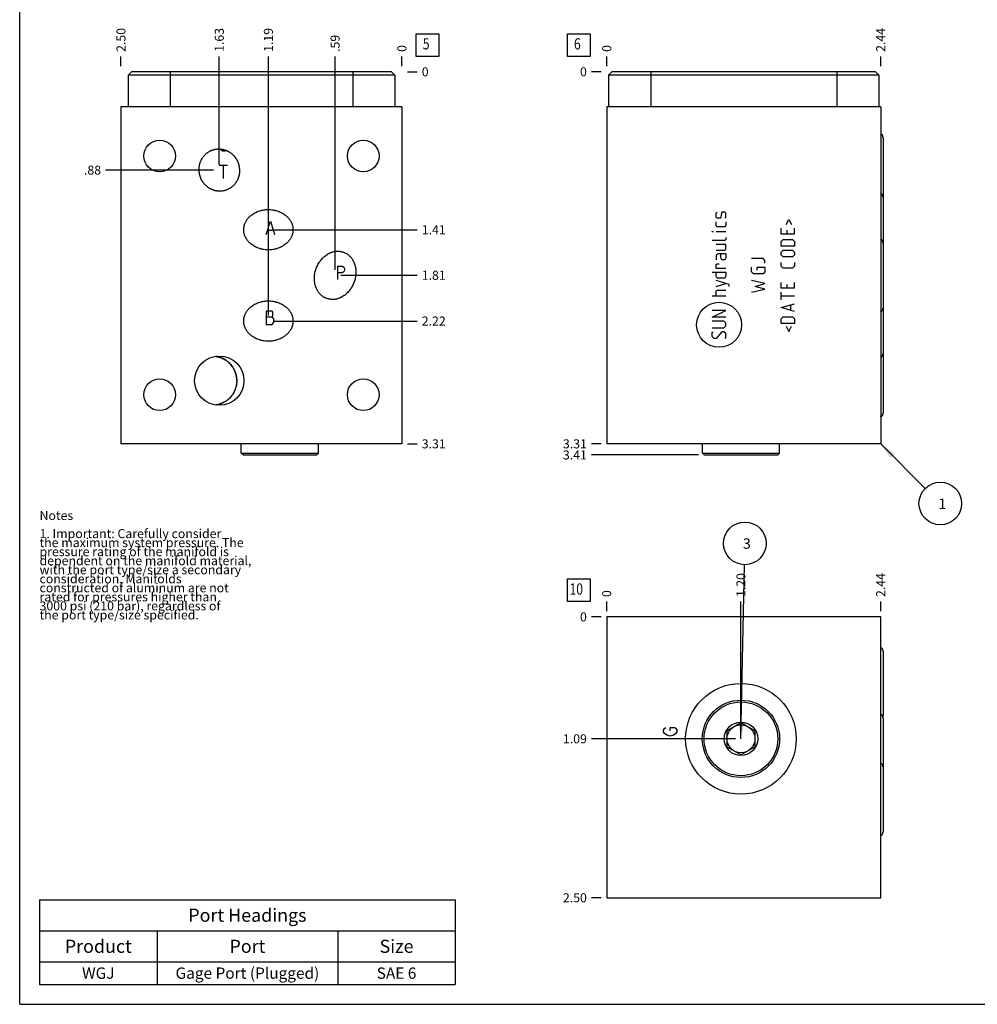
# Model space of a CAD drawing. Units: inches. Extents: x 0.3 to 21.7, y 0.3 to 16.7.
# Drawn here: x 0.3 to 10.9, y 0.3 to 11.2 of the extents above; entities that cross this region are included whole.
import ezdxf

# ---------------------------------------------------------------- set-up
doc = ezdxf.new("R2010")
doc.units = ezdxf.units.IN
doc.header["$LTSCALE"] = 1.21
doc.header["$MEASUREMENT"] = 0
doc.layers.get('0').update_dxf_attribs({"linetype": 'CONTINUOUS'})
doc.styles.get("Standard").update_dxf_attribs({"font": 'txt', "width": 0.8})
doc.dimstyles.new('DIMSTYLE_1', dxfattribs={"dimtxt": 0.1, "dimasz": 0.1875, "dimexe": 0.125, "dimexo": 0.0625, "dimgap": 0.025, "dimtad": 0, "dimtih": 1, "dimtoh": 1, "dimlfac": 0.804442, "dimzin": 4, "dimdsep": 46, "dimtxsty": 'Standard', "dimblk": '_FILLED', "dimblk1": '_FILLED', "dimblk2": '_FILLED', "dimcen": 0.09, "dimadec": 0, "dimazin": 0, "dimtfac": 1, "dimtofl": 0, "dimtmove": 0, "dimatfit": 3, "dimldrblk": '_FILLED', "dimfxl": 1, "dimtolj": 1, "dimtzin": 4, "dimarcsym": 0})
doc.dimstyles.new('DIMSTYLE_2', dxfattribs={"dimtxt": 0.1, "dimasz": 0.1875, "dimexe": 0.125, "dimexo": 0.0625, "dimgap": 0.025, "dimtad": 0, "dimtih": 1, "dimtoh": 1, "dimdec": 0, "dimlfac": 0.804442, "dimzin": 4, "dimdsep": 46, "dimtxsty": 'Standard', "dimblk": '_FILLED', "dimblk1": '_FILLED', "dimblk2": '_FILLED', "dimcen": 0.09, "dimadec": 0, "dimazin": 0, "dimtfac": 1, "dimtdec": 0, "dimtofl": 0, "dimtmove": 0, "dimatfit": 3, "dimldrblk": '_FILLED', "dimfxl": 1, "dimtolj": 1, "dimtzin": 4, "dimarcsym": 0})
doc.dimstyles.get("Standard").update_dxf_attribs({"dimtxt": 0.1, "dimasz": 0.1875, "dimexe": 0.125, "dimexo": 0.0625, "dimgap": 0.09, "dimtad": 0, "dimtih": 1, "dimtoh": 1, "dimdec": 3, "dimzin": 4, "dimdsep": 46, "dimtxsty": 'Standard', "dimblk": '_FILLED', "dimblk1": '_FILLED', "dimblk2": '_FILLED', "dimcen": 0.09, "dimadec": 0, "dimazin": 0, "dimtp": 0.001, "dimtm": 0.001, "dimtfac": 1, "dimtdec": 3, "dimtofl": 0, "dimtmove": 0, "dimatfit": 3, "dimldrblk": '_FILLED', "dimfxl": 1, "dimtolj": 1, "dimtzin": 4, "dimarcsym": 0})

# ---------------------------------------------------------------- blocks, each defined once
blk = doc.blocks.new('*D1')
at = {"color": 2, "linetype": 'Continuous'}
blk.add_line((9.828, 10.683), (9.828, 10.79), dxfattribs=at)
at = {"color": 2, "linetype": 'Continuous', "insert": (9.778, 10.84), "char_height": 0.1, "width": 0.32, "attachment_point": 1, "rotation": 90, "line_spacing_factor": 0.9}
blk.add_mtext('2.44', dxfattribs=at)
blk = doc.blocks.new('_FILLED')
at = {"color": 0, "linetype": 'ByBlock'}
blk.add_solid([(0, 0), (-1, 0.167), (-1, -0.167)], dxfattribs=at)
blk = doc.blocks.new('*D2')
at = {"color": 2, "linetype": 'Continuous'}
blk.add_line((6.797, 10.683), (6.797, 10.79), dxfattribs=at)
at = {"color": 2, "linetype": 'Continuous', "insert": (6.747, 10.84), "char_height": 0.1, "width": 0.08, "attachment_point": 1, "rotation": 90, "line_spacing_factor": 0.9}
blk.add_mtext('0', dxfattribs=at)
blk = doc.blocks.new('*D3')
at = {"color": 2, "linetype": 'Continuous'}
blk.add_line((6.734, 6.503), (6.627, 6.503), dxfattribs=at)
at = {"color": 2, "linetype": 'Continuous', "insert": (6.577, 6.553), "char_height": 0.1, "width": 0.32, "attachment_point": 3, "line_spacing_factor": 0.9}
blk.add_mtext('3.31', dxfattribs=at)
blk = doc.blocks.new('*D4')
at = {"color": 2, "linetype": 'Continuous'}
blk.add_line((6.734, 10.62), (6.627, 10.62), dxfattribs=at)
at = {"color": 2, "linetype": 'Continuous', "insert": (6.577, 10.67), "char_height": 0.1, "width": 0.08, "attachment_point": 3, "line_spacing_factor": 0.9}
blk.add_mtext('0', dxfattribs=at)
blk = doc.blocks.new('*D10')
at = {"color": 2, "linetype": 'Continuous'}
blk.add_line((1.422, 10.683), (1.422, 10.79), dxfattribs=at)
at = {"color": 2, "linetype": 'Continuous', "insert": (1.372, 10.84), "char_height": 0.1, "width": 0.32, "attachment_point": 1, "rotation": 90, "line_spacing_factor": 0.9}
blk.add_mtext('2.50', dxfattribs=at)
blk = doc.blocks.new('*D11')
at = {"color": 2, "linetype": 'Continuous'}
blk.add_line((4.53, 10.683), (4.53, 10.79), dxfattribs=at)
at = {"color": 2, "linetype": 'Continuous', "insert": (4.48, 10.84), "char_height": 0.1, "width": 0.08, "attachment_point": 1, "rotation": 90, "line_spacing_factor": 0.9}
blk.add_mtext('0', dxfattribs=at)
blk = doc.blocks.new('*D12')
at = {"color": 2, "linetype": 'Continuous'}
blk.add_line((4.592, 6.503), (4.7, 6.503), dxfattribs=at)
at = {"color": 2, "linetype": 'Continuous', "insert": (4.75, 6.553), "char_height": 0.1, "width": 0.32, "attachment_point": 1, "line_spacing_factor": 0.9}
blk.add_mtext('3.31', dxfattribs=at)
blk = doc.blocks.new('*D13')
at = {"color": 2, "linetype": 'Continuous'}
blk.add_line((4.592, 10.62), (4.7, 10.62), dxfattribs=at)
at = {"color": 2, "linetype": 'Continuous', "insert": (4.75, 10.67), "char_height": 0.1, "width": 0.08, "attachment_point": 1, "line_spacing_factor": 0.9}
blk.add_mtext('0', dxfattribs=at)
blk = doc.blocks.new('*D14')
at = {"color": 2, "linetype": 'Continuous'}
blk.add_line((2.51, 9.595), (2.51, 10.79), dxfattribs=at)
at = {"color": 2, "linetype": 'Continuous', "insert": (2.46, 10.84), "char_height": 0.1, "width": 0.32, "attachment_point": 1, "rotation": 90, "line_spacing_factor": 0.9}
blk.add_mtext('1.63', dxfattribs=at)
blk = doc.blocks.new('*D15')
at = {"color": 2, "linetype": 'Continuous'}
blk.add_line((2.447, 9.532), (1.252, 9.532), dxfattribs=at)
at = {"color": 2, "linetype": 'Continuous', "insert": (1.202, 9.582), "char_height": 0.1, "width": 0.24, "attachment_point": 3, "line_spacing_factor": 0.9}
blk.add_mtext('.88', dxfattribs=at)
blk = doc.blocks.new('*D16')
at = {"color": 2, "linetype": 'Continuous'}
blk.add_line((3.053, 8.935), (3.053, 10.79), dxfattribs=at)
at = {"color": 2, "linetype": 'Continuous', "insert": (3.003, 10.84), "char_height": 0.1, "width": 0.32, "attachment_point": 1, "rotation": 90, "line_spacing_factor": 0.9}
blk.add_mtext('1.19', dxfattribs=at)
blk = doc.blocks.new('*D17')
at = {"color": 2, "linetype": 'Continuous'}
blk.add_line((3.116, 8.872), (4.7, 8.872), dxfattribs=at)
at = {"color": 2, "linetype": 'Continuous', "insert": (4.75, 8.922), "char_height": 0.1, "width": 0.32, "attachment_point": 1, "line_spacing_factor": 0.9}
blk.add_mtext('1.41', dxfattribs=at)
blk = doc.blocks.new('*D18')
at = {"color": 2, "linetype": 'Continuous'}
blk.add_line((3.791, 8.43), (3.791, 10.79), dxfattribs=at)
at = {"color": 2, "linetype": 'Continuous', "insert": (3.741, 10.84), "char_height": 0.1, "width": 0.24, "attachment_point": 1, "rotation": 90, "line_spacing_factor": 0.9}
blk.add_mtext('.59', dxfattribs=at)
blk = doc.blocks.new('*D19')
at = {"color": 2, "linetype": 'Continuous'}
blk.add_line((3.854, 8.368), (4.7, 8.368), dxfattribs=at)
at = {"color": 2, "linetype": 'Continuous', "insert": (4.75, 8.418), "char_height": 0.1, "width": 0.32, "attachment_point": 1, "line_spacing_factor": 0.9}
blk.add_mtext('1.81', dxfattribs=at)
blk = doc.blocks.new('*D20')
at = {"color": 2, "linetype": 'Continuous'}
blk.add_line((3.053, 7.924), (3.053, 10.79), dxfattribs=at)
at = {"color": 2, "linetype": 'Continuous', "insert": (3.003, 10.84), "char_height": 0.1, "width": 0.32, "attachment_point": 1, "rotation": 90, "line_spacing_factor": 0.9}
blk.add_mtext('1.19', dxfattribs=at)
blk = doc.blocks.new('*D21')
at = {"color": 2, "linetype": 'Continuous'}
blk.add_line((3.116, 7.862), (4.7, 7.862), dxfattribs=at)
at = {"color": 2, "linetype": 'Continuous', "insert": (4.75, 7.912), "char_height": 0.1, "width": 0.32, "attachment_point": 1, "line_spacing_factor": 0.9}
blk.add_mtext('2.22', dxfattribs=at)
blk = doc.blocks.new('*D24')
at = {"color": 2, "linetype": 'Continuous'}
blk.add_line((9.828, 4.651), (9.828, 4.758), dxfattribs=at)
at = {"color": 2, "linetype": 'Continuous', "insert": (9.778, 4.808), "char_height": 0.1, "width": 0.32, "attachment_point": 1, "rotation": 90, "line_spacing_factor": 0.9}
blk.add_mtext('2.44', dxfattribs=at)
blk = doc.blocks.new('*D25')
at = {"color": 2, "linetype": 'Continuous'}
blk.add_line((6.797, 4.651), (6.797, 4.758), dxfattribs=at)
at = {"color": 2, "linetype": 'Continuous', "insert": (6.747, 4.808), "char_height": 0.1, "width": 0.08, "attachment_point": 1, "rotation": 90, "line_spacing_factor": 0.9}
blk.add_mtext('0', dxfattribs=at)
blk = doc.blocks.new('*D26')
at = {"color": 2, "linetype": 'Continuous'}
blk.add_line((6.734, 1.48), (6.627, 1.48), dxfattribs=at)
at = {"color": 2, "linetype": 'Continuous', "insert": (6.577, 1.53), "char_height": 0.1, "width": 0.32, "attachment_point": 3, "line_spacing_factor": 0.9}
blk.add_mtext('2.50', dxfattribs=at)
blk = doc.blocks.new('*D27')
at = {"color": 2, "linetype": 'Continuous'}
blk.add_line((6.734, 4.588), (6.627, 4.588), dxfattribs=at)
at = {"color": 2, "linetype": 'Continuous', "insert": (6.577, 4.638), "char_height": 0.1, "width": 0.08, "attachment_point": 3, "line_spacing_factor": 0.9}
blk.add_mtext('0', dxfattribs=at)
blk = doc.blocks.new('*D28')
at = {"color": 2, "linetype": 'Continuous'}
blk.add_line((8.282, 3.302), (8.282, 4.758), dxfattribs=at)
at = {"color": 2, "linetype": 'Continuous', "insert": (8.232, 4.808), "char_height": 0.1, "width": 0.32, "attachment_point": 1, "rotation": 90, "line_spacing_factor": 0.9}
blk.add_mtext('1.20', dxfattribs=at)
blk = doc.blocks.new('*D29')
at = {"color": 2, "linetype": 'Continuous'}
blk.add_line((8.22, 3.239), (6.627, 3.239), dxfattribs=at)
at = {"color": 2, "linetype": 'Continuous', "insert": (6.577, 3.289), "char_height": 0.1, "width": 0.32, "attachment_point": 3, "line_spacing_factor": 0.9}
blk.add_mtext('1.09', dxfattribs=at)
blk = doc.blocks.new('*D30')
at = {"color": 2, "linetype": 'Continuous'}
blk.add_line((7.812, 6.38), (6.627, 6.38), dxfattribs=at)
at = {"color": 2, "linetype": 'Continuous', "insert": (6.577, 6.43), "char_height": 0.1, "width": 0.32, "attachment_point": 3, "line_spacing_factor": 0.9}
blk.add_mtext('3.41', dxfattribs=at)
blk = doc.blocks.new('*T48')
at = {"color": 2, "linetype": 'Continuous'}
for p, q in [((0, 0), (4.6, 0)), ((0, 0), (0, -0.93775)), ((4.6, 0), (4.6, -0.93775)), ((0, -0.34375), (4.6, -0.34375)), ((1.3, -0.34375), (1.3, -0.93775)), ((3.3, -0.34375), (3.3, -0.93775)), ((0, -0.68775), (4.6, -0.68775)), ((0, -0.93775), (4.6, -0.93775))]:
    blk.add_line(p, q, dxfattribs=at)
at = {"color": 2, "linetype": 'Continuous', "attachment_point": 2, "line_spacing_factor": 0.9}
for s, insert, char_height, width in [('Port Headings', (2.3, -0.099375), 0.145, 3.016), ('Product', (0.65, -0.44325), 0.145, 1.624), ('Size', (3.95, -0.44325), 0.145, 0.928), ('Port', (2.3, -0.44325), 0.145, 0.928), ('WGJ', (0.65, -0.75025), 0.125, 0.6), ('Gage Port (Plugged)', (2.3, -0.75025), 0.125, 3.8), ('SAE 6', (3.95, -0.75025), 0.125, 1)]:
    blk.add_mtext(s, dxfattribs=dict(at, insert=insert, char_height=char_height, width=width))
blk = doc.blocks.new('SUN_FACENUMBER_BL1', base_point=(6.487, 10.916))
at = {"color": 2, "linetype": 'Continuous'}
for p, q in [((6.362, 11.041), (6.612, 11.041)), ((6.362, 10.791), (6.362, 11.041)), ((6.612, 11.041), (6.612, 10.791)), ((6.612, 10.791), (6.362, 10.791))]:
    blk.add_line(p, q, dxfattribs=at)
at = {"color": 2, "linetype": 'Continuous', "width": 0.8}
blk.add_text('6', height=0.125, dxfattribs=at).set_placement((6.434, 10.867))
blk = doc.blocks.new('SUN_NBOMBALLOON_BL2', base_point=(10.488, 5.843))
at = {"color": 2, "linetype": 'Continuous'}
blk.add_circle((10.488, 5.843), 0.236, dxfattribs=at)
at = {"color": 2, "linetype": 'Continuous', "insert": (10.466, 5.898), "char_height": 0.115, "width": 0.092, "attachment_point": 1, "line_spacing_factor": 0.9}
blk.add_mtext('1', dxfattribs=at)
blk = doc.blocks.new('SUN_FACENUMBER_BL10', base_point=(4.814, 10.916))
at = {"color": 2, "linetype": 'Continuous'}
for p, q in [((4.689, 11.041), (4.939, 11.041)), ((4.689, 10.791), (4.689, 11.041)), ((4.939, 11.041), (4.939, 10.791)), ((4.939, 10.791), (4.689, 10.791))]:
    blk.add_line(p, q, dxfattribs=at)
at = {"color": 2, "linetype": 'Continuous', "width": 0.8}
blk.add_text('5', height=0.125, dxfattribs=at).set_placement((4.761, 10.867))
blk = doc.blocks.new('SUN_FACENUMBER_BL12', base_point=(6.487, 4.884))
at = {"color": 2, "linetype": 'Continuous'}
for p, q in [((6.362, 5.009), (6.612, 5.009)), ((6.362, 4.759), (6.362, 5.009)), ((6.612, 5.009), (6.612, 4.759)), ((6.612, 4.759), (6.362, 4.759))]:
    blk.add_line(p, q, dxfattribs=at)
at = {"color": 2, "linetype": 'Continuous', "width": 0.8}
blk.add_text('10', height=0.125, dxfattribs=at).set_placement((6.384, 4.834))
blk = doc.blocks.new('SUN_NBOMBALLOON_BL13', base_point=(8.325, 5.402))
at = {"color": 2, "linetype": 'Continuous'}
blk.add_circle((8.325, 5.402), 0.236, dxfattribs=at)
at = {"color": 2, "linetype": 'Continuous', "insert": (8.304, 5.457), "char_height": 0.115, "width": 0.092, "attachment_point": 1, "line_spacing_factor": 0.9}
blk.add_mtext('3', dxfattribs=at)

msp = doc.modelspace()

# ---------------------------------------------------------------- linework, layer by layer
at = {"color": 7, "linetype": 'Continuous'}
for p, q in [((0.301, 0.301), (0.301, 16.699)), ((1.539, 10.62), (1.5, 10.582)), ((1.5, 10.582), (1.5, 10.232)), ((4.453, 10.582), (1.5, 10.582)), ((4.414, 10.62), (1.539, 10.62)), ((1.967, 10.62), (1.967, 10.232)), ((3.987, 10.62), (3.987, 10.232)), ((4.414, 10.62), (4.453, 10.582)), ((4.453, 10.582), (4.453, 10.232)), ((6.855, 10.62), (6.817, 10.582)), ((6.817, 10.582), (6.817, 10.232)), ((9.808, 10.582), (6.817, 10.582)), ((9.769, 10.62), (6.855, 10.62)), ((7.283, 10.62), (7.283, 10.232)), ((9.342, 10.62), (9.342, 10.232)), ((9.769, 10.62), (9.808, 10.582)), ((9.808, 10.582), (9.808, 10.232)), ((1.422, 10.232), (1.422, 6.503)), ((4.53, 10.232), (1.422, 10.232)), ((4.53, 10.232), (4.53, 6.503)), ((6.797, 10.232), (6.797, 6.503)), ((9.828, 10.232), (6.797, 10.232)), ((9.828, 10.232), (9.828, 6.503)), ((9.854, 9.894), (9.854, 6.84)), ((4.53, 6.503), (1.422, 6.503)), ((2.753, 6.4), (2.753, 6.503)), ((3.609, 6.4), (3.609, 6.503)), ((9.828, 6.503), (6.797, 6.503)), ((7.855, 6.4), (7.855, 6.503)), ((8.71, 6.4), (8.71, 6.503)), ((2.753, 6.4), (3.609, 6.4)), ((2.773, 6.38), (2.753, 6.4)), ((2.773, 6.38), (3.589, 6.38)), ((3.589, 6.38), (3.609, 6.4)), ((7.855, 6.4), (8.71, 6.4)), ((7.875, 6.38), (7.855, 6.4)), ((7.875, 6.38), (8.69, 6.38)), ((8.69, 6.38), (8.71, 6.4)), ((6.797, 4.588), (6.797, 1.48)), ((9.828, 4.588), (6.797, 4.588)), ((9.828, 1.48), (9.828, 4.588)), ((9.854, 4.211), (9.854, 3.488)), ((8.127, 3.329), (8.282, 3.419)), ((8.282, 3.419), (8.438, 3.329)), ((9.854, 3.473), (9.854, 2.206)), ((8.127, 3.329), (8.127, 3.15)), ((8.438, 3.15), (8.438, 3.329)), ((8.282, 3.06), (8.127, 3.15)), ((8.438, 3.15), (8.282, 3.06)), ((6.797, 1.48), (9.828, 1.48)), ((0.301, 0.301), (21.699, 0.301))]:
    msp.add_line(p, q, dxfattribs=at)
at = {"color": 4, "linetype": 'Continuous'}
for p, q in [((2.507, 9.588), (2.6, 9.588)), ((2.553, 9.588), (2.553, 9.439)), ((8.008, 9.055), (8.019, 9.066)), ((8.008, 9.012), (8.008, 9.055)), ((8.065, 9.055), (8.058, 9.012)), ((8.072, 9.066), (8.065, 9.055)), ((8.104, 9.066), (8.072, 9.066)), ((8.115, 9.055), (8.104, 9.066)), ((8.115, 9.012), (8.115, 9.055)), ((3.029, 8.818), (3.075, 8.967)), ((3.075, 8.967), (3.122, 8.818)), ((8.019, 9.002), (8.008, 9.012)), ((8.008, 8.916), (8.008, 8.959)), ((8.051, 9.002), (8.019, 9.002)), ((8.058, 9.012), (8.051, 9.002)), ((8.104, 9.002), (8.115, 9.012)), ((8.115, 8.959), (8.115, 8.916)), ((8.783, 8.931), (8.811, 8.987)), ((8.811, 8.987), (8.84, 8.931)), ((3.047, 8.867), (3.103, 8.867)), ((7.965, 8.849), (7.965, 8.852)), ((7.965, 8.852), (7.976, 8.849)), ((7.976, 8.849), (7.965, 8.849)), ((8.019, 8.906), (8.008, 8.916)), ((8.115, 8.849), (8.008, 8.849)), ((8.104, 8.906), (8.019, 8.906)), ((8.115, 8.916), (8.104, 8.906)), ((8.726, 8.824), (8.726, 8.888)), ((8.79, 8.867), (8.79, 8.824)), ((8.875, 8.824), (8.875, 8.888)), ((8.104, 8.753), (7.965, 8.753)), ((8.115, 8.764), (8.104, 8.753)), ((8.115, 8.785), (8.115, 8.764)), ((8.875, 8.824), (8.726, 8.824)), ((8.726, 8.742), (8.748, 8.764)), ((8.726, 8.689), (8.726, 8.742)), ((8.748, 8.764), (8.854, 8.764)), ((8.854, 8.764), (8.875, 8.742)), ((8.875, 8.742), (8.875, 8.689)), ((8.115, 8.71), (8.008, 8.71)), ((8.008, 8.646), (8.104, 8.646)), ((8.104, 8.646), (8.115, 8.657)), ((8.115, 8.657), (8.115, 8.71)), ((8.875, 8.689), (8.726, 8.689)), ((8.726, 8.625), (8.748, 8.646)), ((8.726, 8.593), (8.726, 8.625)), ((8.748, 8.646), (8.854, 8.646)), ((8.854, 8.646), (8.875, 8.625)), ((8.875, 8.625), (8.875, 8.593)), ((8.029, 8.604), (8.008, 8.593)), ((8.008, 8.593), (8.008, 8.54)), ((8.115, 8.604), (8.029, 8.604)), ((8.061, 8.561), (8.061, 8.604)), ((8.072, 8.54), (8.061, 8.561)), ((8.104, 8.54), (8.072, 8.54)), ((8.115, 8.561), (8.104, 8.54)), ((8.115, 8.604), (8.115, 8.561)), ((8.526, 8.554), (8.398, 8.554)), ((8.547, 8.533), (8.526, 8.554)), ((8.547, 8.501), (8.547, 8.533)), ((8.748, 8.572), (8.726, 8.593)), ((8.726, 8.469), (8.726, 8.511)), ((8.854, 8.572), (8.748, 8.572)), ((8.875, 8.593), (8.854, 8.572)), ((8.875, 8.511), (8.875, 8.469)), ((3.821, 8.47), (3.868, 8.47)), ((3.821, 8.32), (3.821, 8.47)), ((3.868, 8.395), (3.821, 8.395)), ((3.868, 8.47), (3.887, 8.457)), ((3.887, 8.407), (3.868, 8.395)), ((3.887, 8.457), (3.896, 8.445)), ((3.896, 8.42), (3.887, 8.407)), ((3.896, 8.445), (3.896, 8.42)), ((7.965, 8.401), (8.115, 8.401)), ((8.008, 8.487), (8.019, 8.494)), ((8.008, 8.444), (8.008, 8.487)), ((8.115, 8.444), (8.008, 8.444)), ((8.008, 8.359), (8.008, 8.401)), ((8.019, 8.494), (8.04, 8.494)), ((8.115, 8.401), (8.115, 8.359)), ((8.398, 8.405), (8.398, 8.458)), ((8.419, 8.384), (8.398, 8.405)), ((8.462, 8.458), (8.547, 8.458)), ((8.462, 8.426), (8.462, 8.458)), ((8.547, 8.405), (8.526, 8.384)), ((8.547, 8.458), (8.547, 8.405)), ((8.748, 8.448), (8.726, 8.469)), ((8.854, 8.448), (8.748, 8.448)), ((8.875, 8.469), (8.854, 8.448)), ((8.019, 8.337), (8.008, 8.359)), ((8.15, 8.266), (8.008, 8.309)), ((8.104, 8.337), (8.019, 8.337)), ((8.115, 8.359), (8.104, 8.337)), ((8.547, 8.277), (8.398, 8.309)), ((8.526, 8.384), (8.419, 8.384)), ((8.726, 8.224), (8.726, 8.288)), ((8.875, 8.224), (8.875, 8.288)), ((8.008, 8.245), (8.115, 8.277)), ((8.008, 8.192), (8.019, 8.202)), ((8.008, 8.139), (8.008, 8.192)), ((8.019, 8.202), (8.115, 8.202)), ((8.15, 8.245), (8.15, 8.266)), ((8.398, 8.181), (8.547, 8.213)), ((8.441, 8.245), (8.547, 8.277)), ((8.547, 8.213), (8.441, 8.245)), ((8.875, 8.224), (8.726, 8.224)), ((8.726, 8.096), (8.726, 8.181)), ((8.79, 8.266), (8.79, 8.224)), ((8.115, 8.139), (7.965, 8.139)), ((8.875, 8.139), (8.726, 8.139)), ((3.094, 7.972), (3.029, 7.972)), ((3.029, 7.972), (3.029, 7.823)), ((3.103, 7.96), (3.094, 7.972)), ((3.103, 7.923), (3.103, 7.96)), ((8.115, 7.979), (7.965, 7.979)), ((7.965, 7.904), (8.115, 7.979)), ((8.726, 8.011), (8.875, 8.053)), ((8.875, 7.968), (8.726, 8.011)), ((8.833, 7.982), (8.833, 8.039)), ((3.029, 7.91), (3.094, 7.91)), ((3.094, 7.91), (3.103, 7.923)), ((3.113, 7.885), (3.094, 7.91)), ((3.094, 7.823), (3.113, 7.848)), ((3.113, 7.848), (3.113, 7.885)), ((8.115, 7.904), (7.965, 7.904)), ((8.093, 7.861), (7.965, 7.861)), ((8.115, 7.84), (8.093, 7.861)), ((8.726, 7.886), (8.748, 7.908)), ((8.726, 7.833), (8.726, 7.886)), ((8.748, 7.908), (8.854, 7.908)), ((8.854, 7.908), (8.875, 7.886)), ((8.875, 7.886), (8.875, 7.833)), ((3.029, 7.823), (3.094, 7.823)), ((7.965, 7.787), (8.093, 7.787)), ((7.965, 7.734), (7.976, 7.744)), ((8.072, 7.744), (8.008, 7.67)), ((8.093, 7.744), (8.072, 7.744)), ((8.093, 7.787), (8.115, 7.808)), ((8.115, 7.723), (8.093, 7.744)), ((8.115, 7.808), (8.115, 7.84)), ((8.875, 7.833), (8.726, 7.833)), ((8.783, 7.805), (8.811, 7.748)), ((8.811, 7.748), (8.84, 7.805)), ((7.965, 7.691), (7.965, 7.734)), ((7.987, 7.67), (7.965, 7.691)), ((8.008, 7.67), (7.987, 7.67)), ((8.104, 7.67), (8.115, 7.68)), ((8.115, 7.68), (8.115, 7.723)), ((7.425, 3.336), (7.437, 3.354)), ((7.425, 3.317), (7.425, 3.336)), ((7.437, 3.298), (7.425, 3.317)), ((7.437, 3.354), (7.45, 3.364)), ((7.462, 3.28), (7.437, 3.298)), ((7.499, 3.27), (7.462, 3.28)), ((7.499, 3.326), (7.499, 3.364)), ((7.499, 3.364), (7.549, 3.364)), ((7.537, 3.28), (7.499, 3.27)), ((7.561, 3.298), (7.537, 3.28)), ((7.549, 3.364), (7.561, 3.354)), ((7.561, 3.354), (7.574, 3.336)), ((7.574, 3.317), (7.561, 3.298)), ((7.574, 3.336), (7.574, 3.317))]:
    msp.add_line(p, q, dxfattribs=at)
at = {"color": 7, "linetype": 'Continuous'}
for centre, radius in [((1.85, 9.688), 0.175), ((4.102, 9.688), 0.175), ((1.85, 7.046), 0.175), ((4.102, 7.046), 0.175), ((8.282, 3.239), 0.612), ((8.282, 3.239), 0.428), ((8.282, 3.239), 0.408), ((8.282, 3.239), 0.185), ((8.282, 3.239), 0.155)]:
    msp.add_circle(centre, radius, dxfattribs=at)
at = {"color": 4, "linetype": 'Continuous'}
msp.add_circle((8.04, 7.82), 0.249, dxfattribs=at)
at = {"color": 7, "linetype": 'Continuous'}
for centre, major_axis, start_param, end_param in [((9.81, 9.894), (0, 0.0435), -1.570796, -0.411624), ((9.81, 9.234), (0, 0.0435), -1.570796, -0.411624), ((9.81, 8.729), (0, 0.0435), -1.570796, -0.411624), ((9.81, 8.006), (0, 0.0435), -2.729969, -1.570796), ((9.81, 7.5), (0, 0.0435), -2.729969, -1.570796), ((9.81, 6.84), (0, 0.0435), -2.729969, -1.570796), ((9.81, 4.211), (0, 0.0435), -1.570796, -0.411624), ((9.81, 3.473), (0, 0.0435), -1.570796, -0.411624), ((9.81, 3.488), (0.0435, 0), -0.332584, 0), ((9.81, 2.93), (0, 0.0435), -1.570796, -0.411624), ((9.81, 2.206), (0, 0.0435), -2.729969, -1.570796)]:
    msp.add_ellipse(centre, major_axis=major_axis, ratio=1, start_param=start_param, end_param=end_param, dxfattribs=at)
msp.add_ellipse((2.51, 7.202), major_axis=(0.273, 0), ratio=0.99863, dxfattribs=at)
for points, knots in [([(2.294, 9.475), (2.292, 9.482), (2.289, 9.497), (2.286, 9.519), (2.286, 9.541), (2.287, 9.56), (2.289, 9.575), (2.291, 9.586), (2.293, 9.597), (2.296, 9.608), (2.299, 9.618), (2.303, 9.629), (2.308, 9.639), (2.313, 9.649), (2.318, 9.659), (2.324, 9.669), (2.331, 9.678), (2.338, 9.687), (2.345, 9.695), (2.353, 9.703), (2.361, 9.711), (2.37, 9.718), (2.378, 9.725), (2.388, 9.732), (2.397, 9.738), (2.407, 9.743), (2.417, 9.748), (2.428, 9.752), (2.438, 9.756), (2.445, 9.758), (2.449, 9.759)], [0, 0, 0, 0, 0.062488, 0.124977, 0.187465, 0.249952, 0.281205, 0.312457, 0.343709, 0.374961, 0.406213, 0.437465, 0.468718, 0.49997, 0.531222, 0.562474, 0.593726, 0.624978, 0.65623, 0.687482, 0.718734, 0.749985, 0.781237, 0.812489, 0.843741, 0.874993, 0.906245, 0.937496, 0.968749, 1, 1, 1, 1]), ([(2.449, 9.759), (2.453, 9.76), (2.46, 9.762), (2.471, 9.764), (2.482, 9.765), (2.493, 9.766), (2.505, 9.766), (2.516, 9.766), (2.527, 9.765), (2.538, 9.764), (2.549, 9.762), (2.56, 9.759), (2.571, 9.756), (2.582, 9.752), (2.592, 9.748), (2.602, 9.743), (2.612, 9.738), (2.622, 9.732), (2.631, 9.726), (2.64, 9.719), (2.649, 9.712), (2.657, 9.705), (2.665, 9.697), (2.673, 9.688), (2.68, 9.68), (2.689, 9.668), (2.7, 9.652), (2.71, 9.632), (2.719, 9.612), (2.723, 9.597), (2.725, 9.59)], [0, 0, 0, 0, 0.031251, 0.062504, 0.093755, 0.125007, 0.156259, 0.187511, 0.218763, 0.250015, 0.281266, 0.312518, 0.34377, 0.375022, 0.406274, 0.437526, 0.468778, 0.50003, 0.531282, 0.562535, 0.593787, 0.625039, 0.656291, 0.687543, 0.718795, 0.750048, 0.812535, 0.875023, 0.937512, 1, 1, 1, 1]), ([(2.52, 9.766), (2.52, 9.764), (2.522, 9.762), (2.524, 9.76), (2.527, 9.757), (2.53, 9.754), (2.533, 9.752), (2.537, 9.75), (2.541, 9.748), (2.545, 9.747), (2.549, 9.746), (2.553, 9.745), (2.556, 9.745), (2.558, 9.745), (2.561, 9.745), (2.564, 9.745), (2.569, 9.745), (2.574, 9.746), (2.58, 9.748), (2.583, 9.749), (2.585, 9.75)], [0, 0, 0, 0, 0.05208, 0.104294, 0.156864, 0.210026, 0.264015, 0.319084, 0.375489, 0.433514, 0.493456, 0.555646, 0.587704, 0.620464, 0.65398, 0.688305, 0.759611, 0.834922, 0.914829, 1, 1, 1, 1]), ([(2.725, 9.59), (2.727, 9.583), (2.73, 9.568), (2.733, 9.546), (2.734, 9.523), (2.733, 9.505), (2.731, 9.49), (2.729, 9.479), (2.727, 9.468), (2.724, 9.457), (2.72, 9.446), (2.716, 9.436), (2.712, 9.426), (2.707, 9.415), (2.701, 9.406), (2.695, 9.396), (2.689, 9.387), (2.682, 9.378), (2.674, 9.37), (2.667, 9.361), (2.659, 9.354), (2.65, 9.346), (2.641, 9.339), (2.632, 9.333), (2.622, 9.327), (2.612, 9.322), (2.602, 9.317), (2.592, 9.313), (2.581, 9.309), (2.574, 9.307), (2.57, 9.306)], [0, 0, 0, 0, 0.062488, 0.124977, 0.187465, 0.249952, 0.281205, 0.312457, 0.343709, 0.374961, 0.406213, 0.437465, 0.468718, 0.49997, 0.531222, 0.562474, 0.593726, 0.624978, 0.65623, 0.687482, 0.718734, 0.749985, 0.781237, 0.812489, 0.843741, 0.874993, 0.906245, 0.937496, 0.968749, 1, 1, 1, 1]), ([(2.57, 9.306), (2.567, 9.305), (2.56, 9.303), (2.549, 9.301), (2.537, 9.3), (2.526, 9.299), (2.515, 9.298), (2.504, 9.299), (2.493, 9.3), (2.481, 9.301), (2.47, 9.303), (2.459, 9.306), (2.449, 9.309), (2.438, 9.313), (2.428, 9.317), (2.417, 9.322), (2.407, 9.327), (2.398, 9.333), (2.388, 9.339), (2.379, 9.346), (2.371, 9.353), (2.362, 9.36), (2.354, 9.368), (2.347, 9.376), (2.339, 9.385), (2.33, 9.397), (2.32, 9.413), (2.309, 9.432), (2.301, 9.453), (2.296, 9.467), (2.294, 9.475)], [0, 0, 0, 0, 0.031251, 0.062504, 0.093755, 0.125007, 0.156259, 0.187511, 0.218763, 0.250015, 0.281266, 0.312518, 0.34377, 0.375022, 0.406274, 0.437526, 0.468778, 0.50003, 0.531282, 0.562535, 0.593787, 0.625039, 0.656291, 0.687543, 0.718795, 0.750048, 0.812535, 0.875023, 0.937512, 1, 1, 1, 1]), ([(2.781, 8.872), (2.781, 8.876), (2.781, 8.885), (2.782, 8.897), (2.784, 8.909), (2.787, 8.921), (2.79, 8.932), (2.795, 8.944), (2.8, 8.955), (2.805, 8.966), (2.812, 8.976), (2.819, 8.986), (2.826, 8.996), (2.834, 9.005), (2.842, 9.014), (2.854, 9.025), (2.87, 9.038), (2.887, 9.049), (2.901, 9.057), (2.915, 9.065), (2.934, 9.073), (2.953, 9.08), (2.969, 9.085), (2.984, 9.088), (3.004, 9.092), (3.029, 9.095), (3.045, 9.095), (3.053, 9.095)], [0, 0, 0, 0, 0.031251, 0.062503, 0.093754, 0.125006, 0.156258, 0.187509, 0.218762, 0.250014, 0.281266, 0.312518, 0.343771, 0.375024, 0.406277, 0.43753, 0.500018, 0.562508, 0.593762, 0.625015, 0.687509, 0.750003, 0.781257, 0.812511, 0.875007, 0.937503, 1, 1, 1, 1]), ([(3.053, 9.095), (3.061, 9.095), (3.077, 9.095), (3.102, 9.092), (3.122, 9.088), (3.137, 9.085), (3.153, 9.08), (3.172, 9.073), (3.191, 9.065), (3.205, 9.057), (3.219, 9.049), (3.236, 9.038), (3.252, 9.025), (3.264, 9.014), (3.272, 9.005), (3.28, 8.996), (3.287, 8.986), (3.294, 8.976), (3.301, 8.966), (3.306, 8.955), (3.311, 8.944), (3.316, 8.932), (3.319, 8.921), (3.322, 8.909), (3.324, 8.897), (3.325, 8.885), (3.325, 8.876), (3.325, 8.872)], [0, 0, 0, 0, 0.062497, 0.124993, 0.187489, 0.218743, 0.249997, 0.312491, 0.374985, 0.406238, 0.437492, 0.499982, 0.56247, 0.593723, 0.624976, 0.656229, 0.687482, 0.718734, 0.749986, 0.781238, 0.812491, 0.843742, 0.874994, 0.906246, 0.937497, 0.968749, 1, 1, 1, 1]), ([(3.053, 8.649), (3.045, 8.649), (3.029, 8.65), (3.004, 8.652), (2.984, 8.656), (2.969, 8.66), (2.953, 8.665), (2.934, 8.671), (2.915, 8.68), (2.901, 8.687), (2.887, 8.695), (2.87, 8.707), (2.854, 8.72), (2.842, 8.731), (2.834, 8.74), (2.826, 8.749), (2.819, 8.759), (2.812, 8.769), (2.805, 8.779), (2.8, 8.79), (2.795, 8.801), (2.79, 8.812), (2.787, 8.824), (2.784, 8.836), (2.782, 8.848), (2.781, 8.86), (2.781, 8.868), (2.781, 8.872)], [0, 0, 0, 0, 0.062497, 0.124993, 0.187489, 0.218743, 0.249997, 0.312491, 0.374985, 0.406238, 0.437492, 0.499982, 0.56247, 0.593723, 0.624976, 0.656229, 0.687482, 0.718734, 0.749986, 0.781238, 0.812491, 0.843742, 0.874994, 0.906246, 0.937497, 0.968749, 1, 1, 1, 1]), ([(3.325, 8.872), (3.325, 8.868), (3.325, 8.86), (3.324, 8.848), (3.322, 8.836), (3.319, 8.824), (3.316, 8.812), (3.311, 8.801), (3.306, 8.79), (3.301, 8.779), (3.294, 8.769), (3.287, 8.759), (3.28, 8.749), (3.272, 8.74), (3.264, 8.731), (3.252, 8.72), (3.236, 8.707), (3.219, 8.695), (3.205, 8.687), (3.191, 8.68), (3.172, 8.671), (3.153, 8.665), (3.137, 8.66), (3.122, 8.656), (3.102, 8.652), (3.077, 8.65), (3.061, 8.649), (3.053, 8.649)], [0, 0, 0, 0, 0.031251, 0.062503, 0.093754, 0.125006, 0.156258, 0.187509, 0.218762, 0.250014, 0.281266, 0.312518, 0.343771, 0.375024, 0.406277, 0.43753, 0.500018, 0.562508, 0.593762, 0.625015, 0.687509, 0.750003, 0.781257, 0.812511, 0.875007, 0.937503, 1, 1, 1, 1]), ([(3.582, 8.444), (3.585, 8.452), (3.591, 8.467), (3.601, 8.489), (3.612, 8.506), (3.621, 8.52), (3.63, 8.533), (3.643, 8.548), (3.657, 8.563), (3.669, 8.574), (3.682, 8.584), (3.698, 8.596), (3.716, 8.607), (3.73, 8.614), (3.742, 8.619), (3.753, 8.623), (3.765, 8.627), (3.776, 8.63), (3.788, 8.632), (3.801, 8.634), (3.813, 8.635), (3.825, 8.635), (3.837, 8.634), (3.849, 8.633), (3.861, 8.631), (3.873, 8.627), (3.881, 8.625), (3.885, 8.624)], [0, 0, 0, 0, 0.062497, 0.124993, 0.187489, 0.218743, 0.249997, 0.312491, 0.374985, 0.406238, 0.437492, 0.499982, 0.56247, 0.593723, 0.624976, 0.656229, 0.687482, 0.718734, 0.749986, 0.781238, 0.812491, 0.843742, 0.874994, 0.906246, 0.937497, 0.968749, 1, 1, 1, 1]), ([(3.885, 8.624), (3.888, 8.622), (3.896, 8.619), (3.907, 8.614), (3.918, 8.608), (3.928, 8.601), (3.937, 8.594), (3.947, 8.586), (3.956, 8.577), (3.964, 8.568), (3.971, 8.559), (3.979, 8.549), (3.985, 8.539), (3.991, 8.528), (3.997, 8.517), (4.003, 8.502), (4.01, 8.483), (4.015, 8.463), (4.017, 8.447), (4.02, 8.431), (4.021, 8.411), (4.021, 8.391), (4.02, 8.374), (4.018, 8.358), (4.015, 8.338), (4.009, 8.314), (4.004, 8.299), (4.001, 8.291)], [0, 0, 0, 0, 0.031251, 0.062503, 0.093754, 0.125006, 0.156258, 0.187509, 0.218762, 0.250014, 0.281266, 0.312518, 0.343771, 0.375024, 0.406277, 0.43753, 0.500018, 0.562508, 0.593762, 0.625015, 0.687509, 0.750003, 0.781257, 0.812511, 0.875007, 0.937503, 1, 1, 1, 1]), ([(3.698, 8.112), (3.694, 8.113), (3.687, 8.116), (3.676, 8.121), (3.665, 8.127), (3.655, 8.134), (3.645, 8.141), (3.636, 8.149), (3.627, 8.158), (3.619, 8.167), (3.611, 8.176), (3.604, 8.186), (3.598, 8.197), (3.592, 8.207), (3.586, 8.218), (3.58, 8.233), (3.573, 8.252), (3.568, 8.272), (3.565, 8.288), (3.563, 8.304), (3.562, 8.324), (3.562, 8.345), (3.563, 8.361), (3.565, 8.377), (3.568, 8.397), (3.574, 8.421), (3.579, 8.436), (3.582, 8.444)], [0, 0, 0, 0, 0.031251, 0.062503, 0.093754, 0.125006, 0.156258, 0.187509, 0.218762, 0.250014, 0.281266, 0.312518, 0.343771, 0.375024, 0.406277, 0.43753, 0.500018, 0.562508, 0.593762, 0.625015, 0.687509, 0.750003, 0.781257, 0.812511, 0.875007, 0.937503, 1, 1, 1, 1]), ([(4.001, 8.291), (3.998, 8.284), (3.992, 8.269), (3.981, 8.247), (3.971, 8.229), (3.962, 8.216), (3.952, 8.203), (3.939, 8.187), (3.925, 8.172), (3.913, 8.161), (3.901, 8.151), (3.884, 8.139), (3.867, 8.128), (3.852, 8.121), (3.841, 8.116), (3.83, 8.112), (3.818, 8.108), (3.806, 8.105), (3.794, 8.103), (3.782, 8.101), (3.77, 8.101), (3.758, 8.1), (3.746, 8.101), (3.734, 8.102), (3.722, 8.105), (3.71, 8.108), (3.702, 8.11), (3.698, 8.112)], [0, 0, 0, 0, 0.062497, 0.124993, 0.187489, 0.218743, 0.249997, 0.312491, 0.374985, 0.406238, 0.437492, 0.499982, 0.56247, 0.593723, 0.624976, 0.656229, 0.687482, 0.718734, 0.749986, 0.781238, 0.812491, 0.843742, 0.874994, 0.906246, 0.937497, 0.968749, 1, 1, 1, 1]), ([(2.781, 7.862), (2.781, 7.866), (2.781, 7.874), (2.782, 7.886), (2.784, 7.898), (2.787, 7.91), (2.79, 7.922), (2.795, 7.933), (2.8, 7.944), (2.805, 7.955), (2.812, 7.965), (2.819, 7.975), (2.826, 7.985), (2.834, 7.994), (2.842, 8.003), (2.854, 8.014), (2.87, 8.027), (2.887, 8.039), (2.901, 8.047), (2.915, 8.054), (2.934, 8.063), (2.953, 8.069), (2.969, 8.074), (2.984, 8.078), (3.004, 8.082), (3.029, 8.084), (3.045, 8.085), (3.053, 8.085)], [0, 0, 0, 0, 0.031251, 0.062503, 0.093754, 0.125006, 0.156258, 0.187509, 0.218762, 0.250014, 0.281266, 0.312518, 0.343771, 0.375024, 0.406277, 0.43753, 0.500018, 0.562508, 0.593762, 0.625015, 0.687509, 0.750003, 0.781257, 0.812511, 0.875007, 0.937503, 1, 1, 1, 1]), ([(3.053, 8.085), (3.061, 8.085), (3.077, 8.084), (3.102, 8.082), (3.122, 8.078), (3.137, 8.074), (3.153, 8.069), (3.172, 8.063), (3.191, 8.054), (3.205, 8.047), (3.219, 8.039), (3.236, 8.027), (3.252, 8.014), (3.264, 8.003), (3.272, 7.994), (3.28, 7.985), (3.287, 7.975), (3.294, 7.965), (3.301, 7.955), (3.306, 7.944), (3.311, 7.933), (3.316, 7.922), (3.319, 7.91), (3.322, 7.898), (3.324, 7.886), (3.325, 7.874), (3.325, 7.866), (3.325, 7.862)], [0, 0, 0, 0, 0.062497, 0.124993, 0.187489, 0.218743, 0.249997, 0.312491, 0.374985, 0.406238, 0.437492, 0.499982, 0.56247, 0.593723, 0.624976, 0.656229, 0.687482, 0.718734, 0.749986, 0.781238, 0.812491, 0.843742, 0.874994, 0.906246, 0.937497, 0.968749, 1, 1, 1, 1]), ([(3.053, 7.639), (3.045, 7.639), (3.029, 7.639), (3.004, 7.642), (2.984, 7.646), (2.969, 7.649), (2.953, 7.654), (2.934, 7.661), (2.915, 7.669), (2.901, 7.677), (2.887, 7.685), (2.87, 7.696), (2.854, 7.709), (2.842, 7.72), (2.834, 7.729), (2.826, 7.738), (2.819, 7.748), (2.812, 7.758), (2.805, 7.768), (2.8, 7.779), (2.795, 7.79), (2.79, 7.802), (2.787, 7.813), (2.784, 7.825), (2.782, 7.837), (2.781, 7.849), (2.781, 7.858), (2.781, 7.862)], [0, 0, 0, 0, 0.062497, 0.124993, 0.187489, 0.218743, 0.249997, 0.312491, 0.374985, 0.406238, 0.437492, 0.499982, 0.56247, 0.593723, 0.624976, 0.656229, 0.687482, 0.718734, 0.749986, 0.781238, 0.812491, 0.843742, 0.874994, 0.906246, 0.937497, 0.968749, 1, 1, 1, 1]), ([(3.325, 7.862), (3.325, 7.858), (3.325, 7.849), (3.324, 7.837), (3.322, 7.825), (3.319, 7.813), (3.316, 7.802), (3.311, 7.79), (3.306, 7.779), (3.301, 7.768), (3.294, 7.758), (3.287, 7.748), (3.28, 7.738), (3.272, 7.729), (3.264, 7.72), (3.252, 7.709), (3.236, 7.696), (3.219, 7.685), (3.205, 7.677), (3.191, 7.669), (3.172, 7.661), (3.153, 7.654), (3.137, 7.649), (3.122, 7.646), (3.102, 7.642), (3.077, 7.639), (3.061, 7.639), (3.053, 7.639)], [0, 0, 0, 0, 0.031251, 0.062503, 0.093754, 0.125006, 0.156258, 0.187509, 0.218762, 0.250014, 0.281266, 0.312518, 0.343771, 0.375024, 0.406277, 0.43753, 0.500018, 0.562508, 0.593762, 0.625015, 0.687509, 0.750003, 0.781257, 0.812511, 0.875007, 0.937503, 1, 1, 1, 1]), ([(2.47, 7.471), (2.474, 7.47), (2.482, 7.469), (2.494, 7.466), (2.505, 7.463), (2.521, 7.458), (2.54, 7.451), (2.558, 7.442), (2.572, 7.434), (2.582, 7.428), (2.592, 7.421), (2.602, 7.413), (2.611, 7.405), (2.623, 7.395), (2.637, 7.38), (2.649, 7.364), (2.658, 7.351), (2.665, 7.34), (2.671, 7.33), (2.676, 7.319), (2.681, 7.308), (2.687, 7.293), (2.693, 7.274), (2.698, 7.254), (2.7, 7.238), (2.702, 7.226), (2.703, 7.214), (2.703, 7.206), (2.703, 7.202)], [0, 0, 0, 0, 0.031017, 0.062113, 0.093257, 0.124435, 0.186841, 0.249303, 0.280555, 0.311815, 0.343081, 0.374351, 0.405624, 0.436901, 0.499445, 0.561996, 0.59328, 0.624566, 0.655853, 0.68714, 0.718428, 0.749716, 0.812278, 0.874841, 0.906131, 0.93742, 0.968711, 1, 1, 1, 1]), ([(2.704, 7.202), (2.704, 7.206), (2.704, 7.214), (2.703, 7.226), (2.701, 7.238), (2.699, 7.254), (2.694, 7.274), (2.688, 7.293), (2.682, 7.308), (2.677, 7.319), (2.672, 7.33), (2.666, 7.34), (2.659, 7.351), (2.65, 7.364), (2.638, 7.38), (2.624, 7.395), (2.612, 7.406), (2.603, 7.414), (2.593, 7.421), (2.583, 7.428), (2.573, 7.434), (2.559, 7.443), (2.541, 7.451), (2.522, 7.459), (2.506, 7.463), (2.495, 7.467), (2.483, 7.469), (2.475, 7.47), (2.471, 7.471)], [0, 0, 0, 0, 0.031271, 0.062545, 0.093816, 0.125087, 0.187612, 0.250132, 0.281399, 0.312664, 0.343927, 0.375189, 0.406449, 0.437708, 0.500204, 0.562692, 0.593941, 0.625188, 0.656434, 0.687677, 0.718919, 0.750159, 0.812619, 0.875073, 0.906306, 0.937538, 0.968769, 1, 1, 1, 1]), ([(2.703, 7.202), (2.703, 7.198), (2.703, 7.189), (2.702, 7.177), (2.7, 7.165), (2.698, 7.149), (2.693, 7.13), (2.687, 7.11), (2.681, 7.095), (2.676, 7.084), (2.671, 7.073), (2.665, 7.063), (2.658, 7.053), (2.649, 7.039), (2.637, 7.023), (2.623, 7.009), (2.611, 6.998), (2.602, 6.99), (2.592, 6.982), (2.582, 6.976), (2.572, 6.969), (2.558, 6.961), (2.54, 6.952), (2.521, 6.945), (2.505, 6.94), (2.494, 6.937), (2.482, 6.934), (2.474, 6.933), (2.47, 6.932)], [0, 0, 0, 0, 0.031289, 0.06258, 0.093869, 0.125158, 0.187721, 0.250283, 0.281572, 0.312859, 0.344146, 0.375433, 0.406719, 0.438004, 0.500554, 0.563098, 0.594375, 0.625648, 0.656918, 0.688184, 0.719443, 0.750696, 0.813158, 0.875564, 0.906742, 0.937887, 0.968983, 1, 1, 1, 1]), ([(2.704, 7.202), (2.704, 7.198), (2.704, 7.189), (2.703, 7.177), (2.701, 7.165), (2.699, 7.149), (2.694, 7.13), (2.688, 7.11), (2.682, 7.095), (2.677, 7.084), (2.672, 7.073), (2.666, 7.063), (2.659, 7.052), (2.65, 7.039), (2.638, 7.023), (2.624, 7.008), (2.612, 6.997), (2.603, 6.99), (2.593, 6.982), (2.583, 6.975), (2.573, 6.969), (2.559, 6.961), (2.541, 6.952), (2.522, 6.944), (2.506, 6.94), (2.495, 6.937), (2.483, 6.934), (2.475, 6.933), (2.471, 6.932)], [0, 0, 0, 0, 0.031271, 0.062545, 0.093816, 0.125087, 0.187612, 0.250132, 0.281399, 0.312664, 0.343927, 0.375189, 0.406449, 0.437708, 0.500204, 0.562692, 0.593941, 0.625188, 0.656434, 0.687677, 0.718919, 0.750159, 0.812619, 0.875073, 0.906306, 0.937538, 0.968769, 1, 1, 1, 1])]:
    msp.add_open_spline(points, degree=3, knots=knots, dxfattribs=at)

# ---------------------------------------------------------------- block references
at = {"color": 2, "linetype": 'Continuous'}
for name, p in [('SUN_FACENUMBER_BL10', (4.814, 10.916)), ('SUN_FACENUMBER_BL1', (6.487, 10.916)), ('SUN_NBOMBALLOON_BL2', (10.488, 5.843)), ('SUN_NBOMBALLOON_BL13', (8.325, 5.402)), ('SUN_FACENUMBER_BL12', (6.487, 4.884))]:
    msp.add_blockref(name, p, dxfattribs=at)
msp.add_blockref('*T48', (0.521, 1.459))

# ---------------------------------------------------------------- texts
at = {"color": 2, "linetype": 'Continuous', "insert": (0.521, 5.76), "char_height": 0.1, "width": 3.04, "attachment_point": 1, "line_spacing_factor": 0.6}
msp.add_mtext('Notes\\P \\P1. Important: Carefully consider\\P   the maximum system pressure. The\\P   pressure rating of the manifold is\\P   dependent on the manifold material,\\P   with the port type/size a secondary\\P   consideration. Manifolds\\P   constructed of aluminum are not\\P   rated for pressures higher than\\P   3000 psi (210 bar), regardless of\\P   the port type/size specified.', dxfattribs=at)

# ---------------------------------------------------------------- dimensions: what is measured, and where the dimension line sits
at = {"color": 2, "linetype": 'Continuous'}
for feature_location, offset, dtype, origin, dimstyle, picture, middle in [((1.422, 10.683), (0, 0.107), 1, (4.53, 10.62), 'DIMSTYLE_1', '*D10', (1.422, 11)), ((2.51, 9.595), (0, 1.195), 1, (4.53, 10.62), 'DIMSTYLE_1', '*D14', (2.51, 11.013)), ((3.053, 8.935), (0, 1.855), 1, (4.53, 10.62), 'DIMSTYLE_1', '*D16', (3.053, 11.01)), ((3.053, 7.924), (0, 2.866), 1, (4.53, 10.62), 'DIMSTYLE_1', '*D20', (3.053, 11.01)), ((9.828, 10.683), (0, 0.107), 1, (6.797, 10.62), 'DIMSTYLE_1', '*D1', (9.828, 11.003)), ((3.791, 8.43), (0, 2.36), 1, (4.53, 10.62), 'DIMSTYLE_1', '*D18', (3.791, 10.968)), ((4.529810586, 10.682604461), (0, 0.1075), 1, (4.529810586, 10.620104461), 'DIMSTYLE_2', '*D11', (4.529810555, 10.880104544)), ((6.796922956, 10.682604461), (0, 0.1075), 1, (6.796922956, 10.620104461), 'DIMSTYLE_2', '*D2', (6.796922925, 10.880104662)), ((2.4473, 9.5324), (-1.1952, 0), 0, (4.5298, 10.6201), 'DIMSTYLE_1', '*D15', (1.0921, 9.5324)), ((3.116, 8.872), (1.584, 0), 0, (4.53, 10.62), 'DIMSTYLE_1', '*D17', (4.91, 8.872)), ((3.116, 7.862), (1.584, 0), 0, (4.53, 10.62), 'DIMSTYLE_1', '*D21', (4.91, 7.862)), ((3.854, 8.368), (0.846, 0), 0, (4.53, 10.62), 'DIMSTYLE_1', '*D19', (4.91, 8.368)), ((4.592310586, 10.620104461), (0.1075, 0), 0, (4.529810586, 10.620104461), 'DIMSTYLE_2', '*D13', (4.789810486, 10.620104309)), ((4.592, 6.503), (0.107, 0), 0, (4.53, 10.62), 'DIMSTYLE_1', '*D12', (4.9, 6.503)), ((6.734, 6.503), (-0.108, 0), 0, (6.797, 10.62), 'DIMSTYLE_1', '*D3', (6.407, 6.503)), ((7.812, 6.38), (-1.185, 0), 0, (6.797, 10.62), 'DIMSTYLE_1', '*D30', (6.407, 6.38)), ((6.734422956, 10.620104461), (-0.1075, 0), 0, (6.796922956, 10.620104461), 'DIMSTYLE_2', '*D4', (6.536923218, 10.620104309)), ((9.828, 4.651), (0, 0.107), 1, (6.797, 4.588), 'DIMSTYLE_1', '*D24', (9.828, 4.971)), ((8.28243, 3.30178), (0, 1.45626), 1, (6.79692, 4.58804), 'DIMSTYLE_1', '*D28', (8.28243, 4.97804)), ((6.796922956, 4.650539753), (0, 0.1075), 1, (6.796922956, 4.588039753), 'DIMSTYLE_2', '*D25', (6.796923128, 4.848039953)), ((6.734, 1.48), (-0.108, 0), 0, (6.797, 4.588), 'DIMSTYLE_1', '*D26', (6.417, 1.48)), ((8.22, 3.239), (-1.593, 0), 0, (6.797, 4.588), 'DIMSTYLE_1', '*D29', (6.427, 3.239)), ((6.734422956, 4.588039753), (-0.1075, 0), 0, (6.796922956, 4.588039753), 'DIMSTYLE_2', '*D27', (6.536923218, 4.588039902))]:
    dim = msp.add_ordinate_dim(feature_location=feature_location, offset=offset, dtype=dtype, origin=origin, dimstyle=dimstyle, dxfattribs=at)
    dim.commit()
    dim.dimension.update_dxf_attribs({"geometry": picture, "text_midpoint": middle})

# ---------------------------------------------------------------- leaders
for points in [[(9.828, 6.503), (10.321, 6.01)], [(8.282, 3.239), (8.321, 5.166)]]:
    msp.add_leader(points, dimstyle='Standard', override={"dimtad": 0}, dxfattribs=at)

doc.saveas('drawing.dxf')
